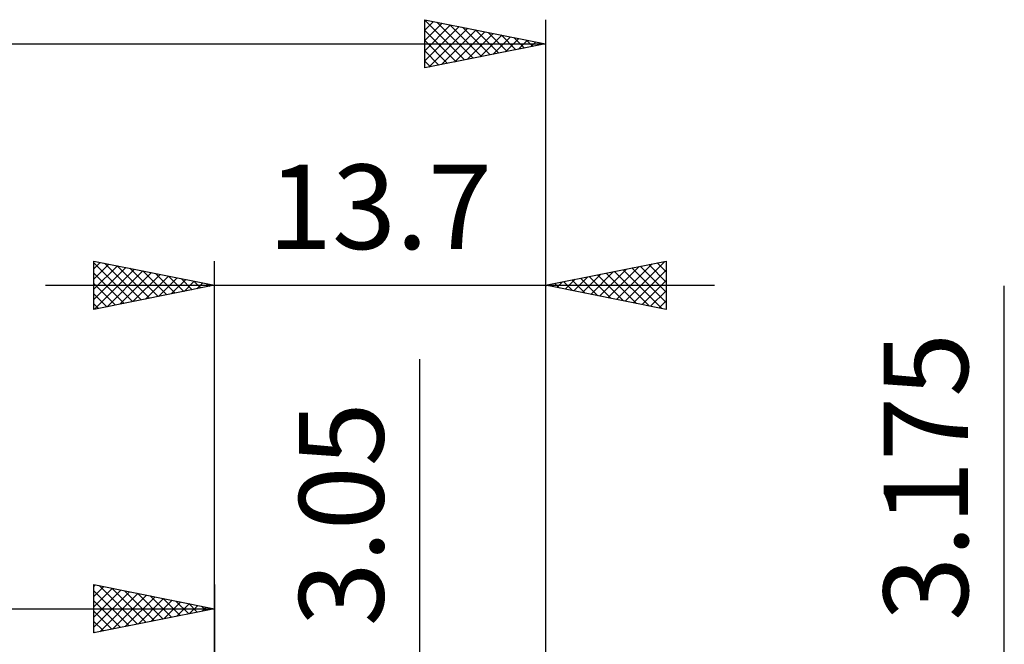
# Model space of a CAD drawing. Units: millimetres. Extents: x -61 to 47, y -35 to 42.
# Drawn here: x -8 to 33, y 12 to 38 of the extents above; entities that cross this region are included whole.
import ezdxf
from ezdxf.enums import TextEntityAlignment as Align

# ---------------------------------------------------------------- set-up
doc = ezdxf.new("R2010")
doc.units = ezdxf.units.MM
doc.header["$LTSCALE"] = 4.55
doc.layers.add('2', color=7, linetype='CONTINUOUS')
doc.layers.add('SK2', color=7, linetype='CONTINUOUS')
doc.styles.get("Standard").update_dxf_attribs({"font": 'Monospac821 BT'})

msp = doc.modelspace()

# ---------------------------------------------------------------- linework, layer by layer
at = {"layer": '2', "color": 7, "linetype": 'CONTINUOUS', "lineweight": 25}
for p, q in [((-5.01, 25.988), (-5.01, 27.988)), ((-5.01, 27.988), (-0.01, 26.988)), ((-5.01, 27.668), (-4.744, 27.934)), ((-5.01, 27.91), (-3.408, 26.308)), ((-5.01, 27.244), (-4.39, 27.864)), ((-5.01, 26.82), (-4.037, 27.793)), ((-4.576, 27.901), (-3.054, 26.379)), ((-4.046, 27.795), (-2.701, 26.449)), ((-0.01, 1.587), (-0.01, 27.988)), ((13.69, 27.988), (13.69, 1.206)), ((13.69, 26.988), (18.69, 27.988)), ((16.278, 26.47), (17.571, 27.764)), ((16.631, 26.399), (18.102, 27.87)), ((16.985, 26.329), (18.632, 27.976)), ((17.614, 27.772), (18.69, 26.696)), ((17.968, 27.843), (18.69, 27.121)), ((18.321, 27.914), (18.69, 27.545)), ((18.675, 27.984), (18.69, 27.969)), ((18.69, 27.988), (18.69, 25.988)), ((-5.01, 26.396), (-3.683, 27.722)), ((-5.01, 27.486), (-3.761, 26.237)), ((-4.99, 25.992), (-3.33, 27.651)), ((-4.459, 26.098), (-2.976, 27.581)), ((-3.929, 26.204), (-2.623, 27.51)), ((-3.516, 27.689), (-2.347, 26.52)), ((-3.399, 26.31), (-2.269, 27.439)), ((-2.985, 27.583), (-1.993, 26.591)), ((-2.868, 26.416), (-1.916, 27.369)), ((-2.455, 27.476), (-1.64, 26.662)), ((-1.925, 27.37), (-1.286, 26.732)), ((14.863, 26.753), (15.45, 27.34)), ((15.217, 26.682), (15.98, 27.446)), ((15.493, 27.348), (16.394, 26.447)), ((15.571, 26.611), (16.511, 27.552)), ((15.846, 27.419), (16.924, 26.341)), ((15.924, 26.541), (17.041, 27.658)), ((16.2, 27.489), (17.455, 26.235)), ((16.553, 27.56), (17.985, 26.129)), ((16.907, 27.631), (18.515, 26.022)), ((17.26, 27.702), (18.69, 26.272)), ((17.338, 26.258), (18.69, 27.61)), ((-7.01, 26.988), (20.69, 26.988)), ((-5.01, 27.062), (-4.115, 26.167)), ((-0.01, 26.988), (-5.01, 25.988)), ((-2.338, 26.522), (-1.562, 27.298)), ((-1.808, 26.628), (-1.208, 27.227)), ((-1.394, 27.264), (-0.933, 26.803)), ((-1.277, 26.734), (-0.855, 27.156)), ((-0.864, 27.158), (-0.579, 26.874)), ((-0.747, 26.84), (-0.501, 27.086)), ((-0.334, 27.052), (-0.226, 26.944)), ((-0.217, 26.946), (-0.148, 27.015)), ((18.69, 25.988), (13.69, 26.988)), ((13.725, 26.994), (13.742, 26.977)), ((13.803, 26.965), (13.859, 27.021)), ((14.078, 27.065), (14.273, 26.871)), ((14.156, 26.894), (14.389, 27.127)), ((14.432, 27.136), (14.803, 26.765)), ((14.51, 26.824), (14.92, 27.233)), ((14.786, 27.207), (15.333, 26.659)), ((15.139, 27.277), (15.864, 26.553)), ((17.692, 26.187), (18.69, 27.185)), ((32.69, -8.588), (32.69, 26.962)), ((-5.01, 26.637), (-4.468, 26.096)), ((18.045, 26.116), (18.69, 26.761)), ((-5.01, 26.213), (-4.822, 26.025)), ((18.399, 26.046), (18.69, 26.337)), ((8.49, -8.525), (8.49, 23.925))]:
    msp.add_line(p, q, dxfattribs=at)
at = {"layer": 'SK2', "color": 7, "linetype": 'CONTINUOUS', "lineweight": 25}
for p, q in [((8.69, 35.987), (8.69, 37.987)), ((8.69, 37.987), (13.69, 36.987)), ((8.69, 37.974), (8.701, 37.985)), ((8.69, 37.969), (10.341, 36.318)), ((13.69, 37.987), (13.69, 1.206)), ((8.69, 37.55), (9.055, 37.915)), ((8.69, 37.126), (9.408, 37.844)), ((8.69, 36.701), (9.762, 37.773)), ((8.69, 36.277), (10.115, 37.702)), ((8.69, 37.545), (9.988, 36.247)), ((8.858, 36.021), (10.469, 37.632)), ((9.197, 37.886), (10.695, 36.388)), ((9.389, 36.127), (10.822, 37.561)), ((9.728, 37.78), (11.048, 36.459)), ((10.258, 37.674), (11.402, 36.53)), ((10.788, 37.568), (11.756, 36.601)), ((8.69, 37.121), (9.634, 36.176)), ((9.919, 36.233), (11.176, 37.49)), ((10.449, 36.339), (11.529, 37.42)), ((10.98, 36.445), (11.883, 37.349)), ((11.319, 37.462), (12.109, 36.671)), ((11.51, 36.551), (12.237, 37.278)), ((11.849, 37.356), (12.463, 36.742)), ((12.04, 36.658), (12.59, 37.207)), ((12.379, 37.25), (12.816, 36.813)), ((12.571, 36.764), (12.944, 37.137)), ((12.91, 37.144), (13.17, 36.883)), ((-43.51, 36.987), (13.69, 36.987)), ((13.69, 36.987), (8.69, 35.987)), ((8.69, 36.696), (9.281, 36.106)), ((13.101, 36.87), (13.297, 37.066)), ((13.44, 37.038), (13.523, 36.954)), ((13.631, 36.976), (13.651, 36.995)), ((8.69, 36.272), (8.927, 36.035)), ((-5.01, 12.588), (-5.01, 14.588)), ((-5.01, 14.588), (-0.01, 13.588)), ((-5.01, 14.516), (-4.951, 14.576)), ((-5.01, 14.092), (-4.597, 14.505)), ((-5.01, 13.668), (-4.243, 14.434)), ((-5.01, 13.243), (-3.89, 14.363)), ((-5.01, 14.334), (-3.555, 12.879)), ((-5.01, 12.819), (-3.536, 14.293)), ((-4.797, 14.545), (-3.201, 12.949)), ((-4.266, 14.439), (-2.848, 13.02)), ((-3.736, 14.333), (-2.494, 13.091)), ((-0.01, 14.588), (-0.01, 1.587)), ((-5.01, 13.91), (-3.908, 12.808)), ((-4.769, 12.636), (-3.183, 14.222)), ((-4.239, 12.742), (-2.829, 14.151)), ((-3.708, 12.848), (-2.476, 14.081)), ((-3.206, 14.227), (-2.141, 13.161)), ((-3.178, 12.954), (-2.122, 14.01)), ((-2.675, 14.121), (-1.787, 13.232)), ((-2.648, 13.06), (-1.769, 13.939)), ((-2.145, 14.015), (-1.433, 13.303)), ((-2.118, 13.166), (-1.415, 13.869)), ((-1.615, 13.908), (-1.08, 13.374)), ((-43.51, 13.588), (-0.01, 13.588)), ((-0.01, 13.588), (-5.01, 12.588)), ((-5.01, 13.485), (-4.262, 12.737)), ((-1.587, 13.272), (-1.061, 13.798)), ((-1.084, 13.802), (-0.726, 13.444)), ((-1.057, 13.378), (-0.708, 13.727)), ((-0.554, 13.696), (-0.373, 13.515)), ((-0.527, 13.484), (-0.354, 13.656)), ((-0.024, 13.59), (-0.019, 13.586)), ((-5.01, 13.061), (-4.615, 12.666)), ((-5.01, 12.637), (-4.969, 12.596))]:
    msp.add_line(p, q, dxfattribs=at)

# ---------------------------------------------------------------- texts
at = {"layer": '2', "color": 7, "linetype": 'CONTINUOUS', "lineweight": 25}
msp.add_text('13.7', height=3.5, dxfattribs=at).set_placement((6.84, 28.488), align=Align.CENTER)
for s, p in [('3.175', (31.19, 19.05)), ('3.05', (6.99, 17.5))]:
    msp.add_text(s, height=3.5, rotation=90, dxfattribs=at).set_placement(p, align=Align.CENTER)

doc.saveas('drawing.dxf')
